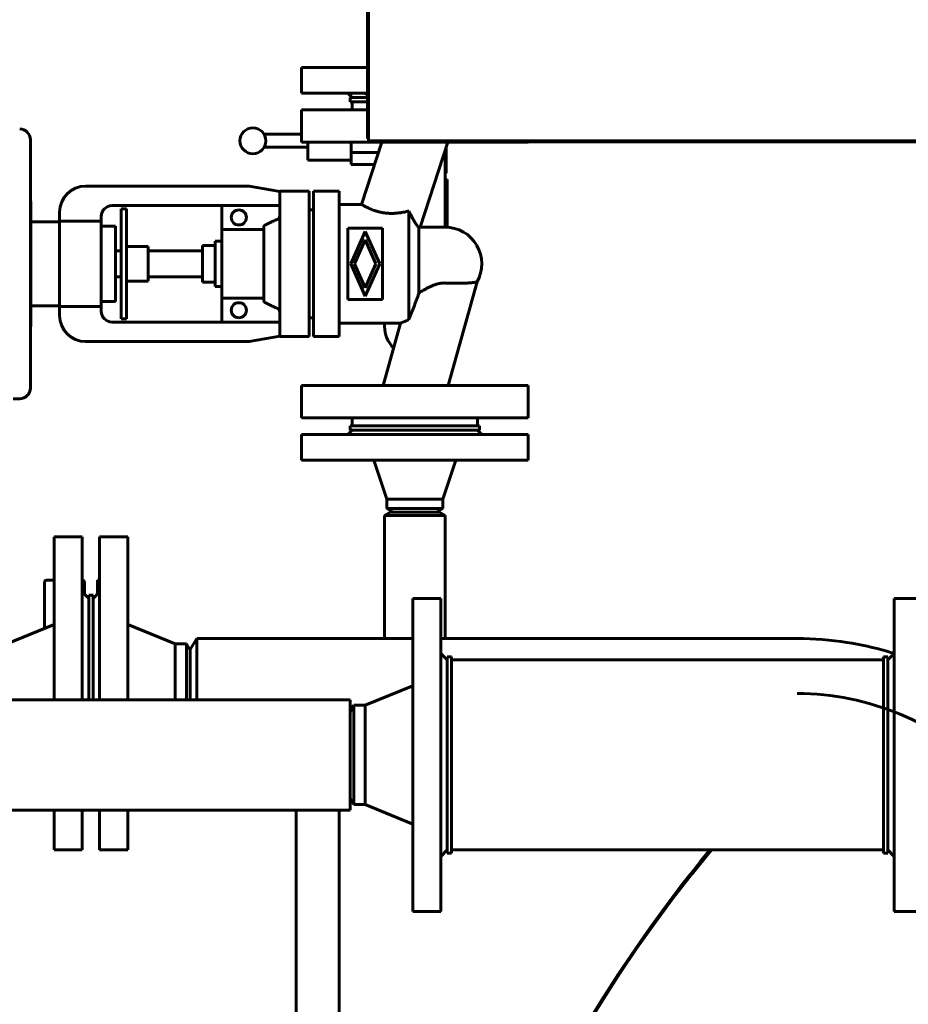
# Model space of a CAD drawing. Units: millimetres. Extents: x -442 to 5600, y -8243 to -2696.
# Drawn here: x 3586 to 3998, y -6687 to -6231 of the extents above; entities that cross this region are included whole.
import ezdxf

# ---------------------------------------------------------------- set-up
doc = ezdxf.new("R2010")
doc.units = ezdxf.units.MM
doc.linetypes.add('K5LT_BASIC', pattern=[0])

msp = doc.modelspace()

# ---------------------------------------------------------------- linework, layer by layer
at = {"color": 150, "linetype": 'K5LT_BASIC', "lineweight": 60, "true_color": 0x0080ff}
for p, q in [((3747.848, -5592.071), (3747.848, -6287.071)), ((3747.348, -6186.071), (3747.348, -6286.071)), ((3716.848, -6265.071), (3716.848, -6253.071)), ((3716.848, -6253.071), (3747.348, -6253.071)), ((3716.848, -6265.071), (3747.348, -6265.071)), ((3738.348, -6265.071), (3740.348, -6267.071)), ((3739.348, -6267.071), (3739.348, -6269.071)), ((3747.348, -6267.071), (3739.348, -6267.071)), ((3747.348, -6269.071), (3739.348, -6269.071)), ((3740.348, -6272.671), (3740.348, -6269.071)), ((3716.848, -6272.671), (3716.848, -6287.671)), ((3747.348, -6272.671), (3716.848, -6272.671)), ((3716.848, -6284.071), (3699.544, -6284.071)), ((3591.348, -6401.571), (3591.348, -6286.571)), ((3716.848, -6287.671), (3769.348, -6287.671)), ((3719.848, -6296.071), (3719.848, -6287.671)), ((3739.848, -6292.556), (3739.848, -6287.671)), ((3744.705, -6316.571), (3754.101, -6287.671)), ((3747.848, -6286.071), (3747.348, -6286.071)), ((3747.848, -6287.571), (3747.848, -6287.071)), ((3747.848, -6287.071), (4115.848, -6287.071)), ((5002.848, -6287.571), (3747.848, -6287.571)), ((3769.348, -6287.671), (3821.848, -6287.671)), ((3771.785, -6327.071), (3784.595, -6287.671)), ((3821.848, -6287.571), (3821.848, -6287.671)), ((3719.848, -6290.071), (3699.544, -6290.071)), ((3752.512, -6292.556), (3739.848, -6292.556)), ((3739.848, -6298.04), (3739.848, -6292.556)), ((3783.348, -6291.507), (3783.348, -6327.071)), ((3783.848, -6302.071), (3783.848, -6289.969)), ((3739.848, -6296.071), (3719.848, -6296.071)), ((3750.729, -6298.04), (3739.848, -6298.04)), ((3783.848, -6302.071), (3783.348, -6302.071)), ((3784.348, -6305.071), (3783.348, -6305.071)), ((3784.348, -6305.071), (3784.348, -6327.1)), ((3692.569, -6308.071), (3616.848, -6308.071)), ((3706.748, -6310.571), (3692.569, -6308.071)), ((3706.748, -6310.383), (3720.348, -6310.383)), ((3706.748, -6320.383), (3706.748, -6310.383)), ((3720.348, -6310.383), (3720.348, -6320.383)), ((3722.348, -6320.383), (3722.348, -6310.383)), ((3722.348, -6310.383), (3734.348, -6310.383)), ((3734.348, -6310.383), (3734.348, -6320.383)), ((3591.548, -6372.667), (3591.548, -6315.475)), ((3744.705, -6316.571), (3734.348, -6316.571)), ((3604.848, -6320.071), (3604.848, -6324.272)), ((3629.148, -6317.071), (3706.748, -6317.071)), ((3633.338, -6320.854), (3633.338, -6318.571)), ((3633.338, -6318.571), (3635.838, -6318.571)), ((3633.338, -6334.674), (3633.338, -6320.854)), ((3635.838, -6320.854), (3635.838, -6318.571)), ((3635.838, -6334.674), (3635.838, -6320.854)), ((3679.938, -6317.071), (3679.938, -6328.196)), ((3706.748, -6367.759), (3706.748, -6320.383)), ((3720.348, -6319.071), (3722.348, -6319.071)), ((3720.348, -6320.383), (3720.348, -6367.759)), ((3722.348, -6367.759), (3722.348, -6320.383)), ((3734.348, -6320.383), (3734.348, -6367.759)), ((3766.544, -6319.617), (3766.544, -6369.987)), ((3591.548, -6324.571), (3604.848, -6324.571)), ((3624.148, -6324.272), (3604.848, -6324.272)), ((3604.848, -6363.87), (3604.848, -6324.272)), ((3624.148, -6324.272), (3624.148, -6322.071)), ((3624.148, -6363.87), (3624.148, -6324.272)), ((3624.148, -6326.571), (3630.648, -6326.571)), ((3630.648, -6361.571), (3630.648, -6326.571)), ((3679.938, -6359.945), (3679.938, -6328.196)), ((3699.398, -6328.196), (3679.938, -6328.196)), ((3699.398, -6361.14), (3699.398, -6327.002)), ((3738.348, -6327.571), (3738.348, -6360.571)), ((3754.348, -6327.571), (3738.348, -6327.571)), ((3739.648, -6344.071), (3746.348, -6329.071)), ((3746.348, -6329.071), (3753.048, -6344.071)), ((3754.348, -6360.571), (3754.348, -6327.571)), ((3771.248, -6327.415), (3771.248, -6357.474)), ((3783.348, -6327.071), (3771.785, -6327.071)), ((3633.338, -6344.071), (3633.338, -6334.674)), ((3635.838, -6344.071), (3635.838, -6334.674)), ((3676.938, -6354.571), (3676.938, -6333.571)), ((3676.938, -6333.571), (3679.938, -6333.571)), ((3746.348, -6332.994), (3741.4, -6344.071)), ((3751.295, -6344.071), (3746.348, -6332.994)), ((3630.648, -6338.071), (3633.338, -6338.071)), ((3635.838, -6336.071), (3645.838, -6336.071)), ((3645.838, -6352.071), (3645.838, -6336.071)), ((3645.838, -6338.071), (3670.938, -6338.071)), ((3670.938, -6352.571), (3670.938, -6335.571)), ((3670.938, -6335.571), (3676.938, -6335.571)), ((3633.338, -6353.468), (3633.338, -6344.071)), ((3635.838, -6353.468), (3635.838, -6344.071)), ((3746.348, -6359.071), (3739.648, -6344.071)), ((3741.4, -6344.071), (3746.348, -6355.148)), ((3746.348, -6355.148), (3751.295, -6344.071)), ((3753.048, -6344.071), (3746.348, -6359.071)), ((3630.648, -6350.071), (3633.338, -6350.071)), ((3635.838, -6352.071), (3645.838, -6352.071)), ((3645.838, -6350.071), (3670.938, -6350.071)), ((3670.938, -6352.571), (3676.938, -6352.571)), ((3798.128, -6352.47), (3784.726, -6400.471)), ((3633.338, -6367.287), (3633.338, -6353.468)), ((3635.838, -6367.287), (3635.838, -6353.468)), ((3676.938, -6354.571), (3679.938, -6354.571)), ((3624.148, -6361.571), (3630.648, -6361.571)), ((3679.938, -6359.945), (3679.938, -6371.071)), ((3679.938, -6359.945), (3699.398, -6359.945)), ((3738.348, -6360.571), (3754.348, -6360.571)), ((3591.548, -6363.571), (3604.848, -6363.571)), ((3604.848, -6363.87), (3624.148, -6363.87)), ((3604.848, -6363.87), (3604.848, -6368.071)), ((3624.148, -6366.071), (3624.148, -6363.87)), ((3706.748, -6371.071), (3629.148, -6371.071)), ((3633.338, -6369.571), (3633.338, -6367.287)), ((3633.338, -6369.571), (3635.838, -6369.571)), ((3635.838, -6369.571), (3635.838, -6367.287)), ((3706.748, -6377.759), (3706.748, -6367.759)), ((3720.348, -6367.759), (3720.348, -6377.759)), ((3720.348, -6369.071), (3722.348, -6369.071)), ((3722.348, -6377.759), (3722.348, -6367.759)), ((3734.348, -6367.759), (3734.348, -6377.759)), ((3591.462, -6373.071), (3591.348, -6373.071)), ((3762.686, -6371.571), (3734.348, -6371.571)), ((3762.686, -6371.571), (3754.617, -6400.471)), ((3755.348, -6371.571), (3755.348, -6373.071)), ((3616.848, -6380.071), (3692.569, -6380.071)), ((3692.569, -6380.071), (3706.748, -6377.571)), ((3720.348, -6377.759), (3706.748, -6377.759)), ((3734.348, -6377.759), (3722.348, -6377.759)), ((3716.848, -6400.471), (3716.848, -6415.471)), ((3769.348, -6400.471), (3716.848, -6400.471)), ((3821.848, -6400.471), (3769.348, -6400.471)), ((3821.848, -6400.471), (3821.848, -6415.471)), ((3583.348, -6406.571), (3586.348, -6406.571)), ((3716.848, -6415.471), (3769.348, -6415.471)), ((3740.348, -6419.071), (3740.348, -6415.471)), ((3769.348, -6415.471), (3821.848, -6415.471)), ((3798.348, -6419.071), (3798.348, -6415.471)), ((3738.348, -6423.071), (3740.348, -6421.071)), ((3739.348, -6421.071), (3739.348, -6419.071)), ((3739.348, -6419.071), (3782.621, -6419.071)), ((3739.348, -6421.071), (3782.621, -6421.071)), ((3782.621, -6419.071), (3799.348, -6419.071)), ((3782.621, -6421.071), (3799.348, -6421.071)), ((3800.348, -6423.071), (3798.348, -6421.071)), ((3799.348, -6421.071), (3799.348, -6419.071)), ((3716.848, -6423.071), (3716.848, -6435.071)), ((3821.848, -6423.071), (3716.848, -6423.071)), ((3821.848, -6423.071), (3821.848, -6435.071)), ((3821.848, -6435.071), (3716.848, -6435.071)), ((3756.348, -6453.071), (3750.348, -6435.071)), ((3782.348, -6453.071), (3788.348, -6435.071)), ((3756.348, -6453.071), (3782.348, -6453.071)), ((3756.348, -6457.339), (3756.348, -6453.071)), ((3782.348, -6457.339), (3782.348, -6453.071)), ((3756.348, -6457.339), (3759.348, -6459.071)), ((3756.348, -6457.339), (3782.348, -6457.339)), ((3782.348, -6457.339), (3779.348, -6459.071)), ((3755.348, -6460.571), (3757.946, -6459.071)), ((3755.348, -6517.571), (3755.348, -6460.571)), ((3755.348, -6460.571), (3783.348, -6460.571)), ((3757.946, -6459.071), (3780.75, -6459.071)), ((3783.348, -6460.571), (3780.75, -6459.071)), ((3783.348, -6517.571), (3783.348, -6460.571)), ((3602.348, -6546.071), (3602.348, -6470.571)), ((3615.348, -6470.571), (3602.348, -6470.571)), ((3615.348, -6546.071), (3615.348, -6470.571)), ((3623.348, -6470.571), (3623.348, -6543.071)), ((3623.348, -6470.571), (3636.348, -6470.571)), ((3636.348, -6470.571), (3636.348, -6543.071)), ((3597.848, -6512.912), (3597.848, -6491.571)), ((3598.848, -6490.571), (3602.348, -6490.571)), ((3616.348, -6497.071), (3616.348, -6491.571)), ((3622.348, -6490.571), (3623.348, -6490.571)), ((3622.348, -6490.571), (3622.348, -6497.071)), ((3615.348, -6496.071), (3618.348, -6499.071)), ((3618.348, -6497.571), (3620.348, -6497.571)), ((3618.348, -6497.571), (3618.348, -6546.071)), ((3623.348, -6496.071), (3620.348, -6499.071)), ((3620.348, -6497.571), (3620.348, -6546.071)), ((3768.348, -6644.071), (3768.348, -6499.071)), ((3781.348, -6499.071), (3768.348, -6499.071)), ((3781.348, -6644.071), (3781.348, -6499.071)), ((3991.348, -6499.071), (3991.348, -6644.071)), ((3991.348, -6499.071), (4004.348, -6499.071)), ((3580.348, -6520.071), (3602.348, -6511.071)), ((3658.348, -6520.071), (3636.348, -6511.071)), ((3658.348, -6543.071), (3658.348, -6520.071)), ((3663.616, -6520.071), (3658.348, -6520.071)), ((3663.616, -6520.071), (3665.348, -6523.071)), ((3663.616, -6543.071), (3663.616, -6520.071)), ((3668.348, -6517.571), (3665.348, -6522.767)), ((3668.348, -6517.571), (3768.348, -6517.571)), ((3668.348, -6517.571), (3668.348, -6543.071)), ((3781.348, -6517.571), (3946.398, -6517.571)), ((3665.348, -6522.767), (3665.348, -6543.071)), ((3781.348, -6524.571), (3784.348, -6527.571)), ((3784.348, -6526.071), (3784.348, -6571.571)), ((3784.348, -6526.071), (3786.348, -6526.071)), ((3786.348, -6526.071), (3786.348, -6571.571)), ((3986.348, -6526.071), (3986.348, -6559.238)), ((3986.348, -6526.071), (3988.348, -6526.071)), ((3991.348, -6524.571), (3988.348, -6527.571)), ((3988.348, -6526.071), (3988.348, -6559.238)), ((3986.348, -6527.571), (3786.348, -6527.571)), ((3746.348, -6548.571), (3768.348, -6539.571)), ((3623.348, -6543.071), (3623.348, -6546.071)), ((3636.348, -6543.071), (3636.348, -6546.071)), ((3658.348, -6546.071), (3658.348, -6543.071)), ((3663.616, -6546.071), (3663.616, -6543.071)), ((3665.348, -6543.071), (3665.348, -6546.071)), ((3668.348, -6543.071), (3668.348, -6546.071)), ((3539.348, -6546.071), (3739.348, -6546.071)), ((3739.348, -6546.071), (3739.348, -6546.675)), ((3739.348, -6546.675), (3739.348, -6597.071)), ((3741.08, -6548.571), (3739.348, -6551.571)), ((3741.08, -6548.571), (3746.348, -6548.571)), ((3741.08, -6548.571), (3741.08, -6594.571)), ((3746.348, -6548.571), (3746.348, -6594.571)), ((3986.348, -6559.238), (3986.348, -6617.071)), ((3988.348, -6559.238), (3988.348, -6617.071)), ((3784.348, -6571.571), (3784.348, -6617.071)), ((3786.348, -6571.571), (3786.348, -6617.071)), ((3741.08, -6594.571), (3739.348, -6591.571)), ((3741.08, -6594.571), (3746.348, -6594.571)), ((3746.348, -6594.571), (3768.348, -6603.571)), ((3539.348, -6597.071), (3739.348, -6597.071)), ((3602.348, -6615.571), (3602.348, -6597.071)), ((3615.348, -6615.571), (3615.348, -6597.071)), ((3623.348, -6597.071), (3623.348, -6615.571)), ((3636.348, -6597.071), (3636.348, -6615.571)), ((3714.348, -6843.763), (3714.348, -6597.071)), ((3734.348, -6597.071), (3734.348, -6862.571)), ((3615.348, -6615.571), (3602.348, -6615.571)), ((3623.348, -6615.571), (3636.348, -6615.571)), ((3781.348, -6618.571), (3784.348, -6615.571)), ((3784.348, -6617.071), (3786.348, -6617.071)), ((3986.348, -6615.571), (3786.348, -6615.571)), ((3986.348, -6617.071), (3988.348, -6617.071)), ((3991.348, -6618.571), (3988.348, -6615.571)), ((3781.348, -6644.071), (3768.348, -6644.071)), ((3991.348, -6644.071), (4004.348, -6644.071))]:
    msp.add_line(p, q, dxfattribs=at)
msp.add_circle((3694.348, -6287.071), 6, dxfattribs=at)
for centre, radius, start, end in [((3586.348, -6286.571), 5, 0, 90), ((3616.848, -6320.071), 12, 90, 180), ((3590.548, -6315.475), 1, 0, 36.8699), ((3629.148, -6322.071), 5, 90, 180), ((3687.848, -6322.571), 3.5, 90, 270), ((3687.848, -6322.571), 3.5, 270, 90), ((3783.348, -6344.071), 17, 330.3925, 90), ((3687.848, -6365.571), 3.5, 90, 270), ((3687.848, -6365.571), 3.5, 270, 90), ((3629.148, -6366.071), 5, 180, 270), ((3616.848, -6368.071), 12, 180, 270), ((3590.548, -6372.667), 1, 336.17311, 0), ((3769.348, -6373.071), 14, 180, 225.24746), ((3586.348, -6401.571), 5, 270, 0), ((3598.848, -6491.571), 1, 90, 180), ((3615.348, -6491.571), 1, 0, 90), ((3945.848, -6668.57), 125.5, 44.99968, 89.77173), ((4415.348, -7036.071), 660.5, 140.458354, 180), ((4415.348, -7036.071), 660, 140.422511, 217.305201)]:
    msp.add_arc(centre, radius, start, end, dxfattribs=at)
for points, knots in [([(3747.348, -6265.54), (3747.198, -6265.52), (3746.943, -6265.47), (3746.527, -6265.352), (3746.171, -6265.222), (3745.918, -6265.114), (3745.822, -6265.071)], [0, 0, 0, 0, 2.2006804, 3.6287725, 5.7191196, 7, 7, 7, 7]), ([(3744.705, -6316.571), (3744.705, -6316.571), (3744.734, -6316.588), (3744.849, -6316.657), (3745.01, -6316.752), (3745.208, -6316.867), (3745.488, -6317.028), (3745.856, -6317.235), (3746.256, -6317.452), (3746.624, -6317.645), (3746.981, -6317.828), (3747.457, -6318.065), (3748.15, -6318.391), (3749.044, -6318.781), (3750.037, -6319.17), (3750.973, -6319.493), (3751.834, -6319.757), (3752.623, -6319.971), (3753.327, -6320.136), (3754.02, -6320.279), (3754.687, -6320.397), (3755.327, -6320.49), (3755.878, -6320.557), (3756.448, -6320.615), (3757.177, -6320.668), (3757.941, -6320.699), (3758.745, -6320.708), (3759.402, -6320.695), (3760.235, -6320.658), (3761.181, -6320.589), (3762.269, -6320.463), (3763.378, -6320.298), (3764.789, -6320.041), (3765.879, -6319.788), (3766.544, -6319.617)], [0, 0, 0, 0, 1.3411296, 2.6721511, 3.5521528, 4.5680574, 5.713455, 6.9771453, 8.2263458, 9.0553254, 9.7022336, 10.6782973, 12.0795979, 13.6745514, 15.2720433, 16.6820228, 17.668117, 18.7468439, 19.7295442, 20.2896699, 21.267877, 22.1037624, 22.5210447, 23.1698047, 24.0548011, 24.9903851, 25.7445977, 26.7541216, 27.1969458, 28.551308, 29.9654799, 30.938986, 32.4287167, 35, 35, 35, 35]), ([(3766.544, -6319.617), (3766.658, -6319.851), (3766.773, -6320.082), (3766.887, -6320.311), (3767.001, -6320.54), (3767.116, -6320.766), (3767.23, -6320.989), (3767.344, -6321.212), (3767.458, -6321.432), (3767.572, -6321.649), (3767.686, -6321.865), (3767.8, -6322.079), (3767.913, -6322.289), (3767.97, -6322.395), (3768.027, -6322.499), (3768.083, -6322.602), (3768.14, -6322.705), (3768.197, -6322.808), (3768.253, -6322.909), (3768.309, -6323.01), (3768.366, -6323.111), (3768.422, -6323.21), (3768.478, -6323.309), (3768.534, -6323.407), (3768.589, -6323.504), (3768.645, -6323.601), (3768.7, -6323.696), (3768.756, -6323.791), (3768.811, -6323.885), (3768.866, -6323.978), (3768.92, -6324.07), (3768.975, -6324.161), (3769.029, -6324.252), (3769.083, -6324.34), (3769.137, -6324.429), (3769.19, -6324.517), (3769.243, -6324.603), (3769.296, -6324.689), (3769.349, -6324.773), (3769.402, -6324.856), (3769.454, -6324.939), (3769.506, -6325.021), (3769.557, -6325.101), (3769.609, -6325.181), (3769.66, -6325.26), (3769.71, -6325.337), (3769.761, -6325.413), (3769.811, -6325.489), (3769.86, -6325.562), (3769.909, -6325.636), (3769.958, -6325.708), (3770.006, -6325.778), (3770.054, -6325.848), (3770.101, -6325.916), (3770.148, -6325.983), (3770.194, -6326.049), (3770.24, -6326.114), (3770.285, -6326.176), (3770.307, -6326.208), (3770.329, -6326.239), (3770.351, -6326.269), (3770.373, -6326.3), (3770.395, -6326.33), (3770.417, -6326.359), (3770.46, -6326.418), (3770.502, -6326.475), (3770.543, -6326.531), (3770.585, -6326.586), (3770.625, -6326.64), (3770.664, -6326.691), (3770.704, -6326.743), (3770.742, -6326.793), (3770.779, -6326.841), (3770.817, -6326.888), (3770.853, -6326.934), (3770.888, -6326.978), (3770.923, -6327.022), (3770.957, -6327.064), (3770.989, -6327.105), (3771.022, -6327.145), (3771.053, -6327.183), (3771.083, -6327.219), (3771.113, -6327.256), (3771.142, -6327.29), (3771.169, -6327.323), (3771.197, -6327.355), (3771.223, -6327.386), (3771.248, -6327.415)], [0, 0, 0, 0, 0.8404699, 0.8404699, 0.8404699, 1.6796835, 1.6796835, 1.6796835, 2.517539, 2.517539, 2.517539, 3.355823, 3.355823, 3.355823, 3.7758459, 3.7758459, 3.7758459, 4.1961728, 4.1961728, 4.1961728, 4.6166064, 4.6166064, 4.6166064, 5.0369723, 5.0369723, 5.0369723, 5.4571208, 5.4571208, 5.4571208, 5.8769301, 5.8769301, 5.8769301, 6.296309, 6.296309, 6.296309, 6.7152003, 6.7152003, 6.7152003, 7.1339925, 7.1339925, 7.1339925, 7.5534563, 7.5534563, 7.5534563, 7.9733585, 7.9733585, 7.9733585, 8.3934403, 8.3934403, 8.3934403, 8.8134588, 8.8134588, 8.8134588, 9.2331925, 9.2331925, 9.2331925, 9.6524479, 9.6524479, 9.6524479, 9.8618448, 9.8618448, 9.8618448, 10.0711691, 10.0711691, 10.0711691, 10.4903578, 10.4903578, 10.4903578, 10.9101103, 10.9101103, 10.9101103, 11.3301759, 11.3301759, 11.3301759, 11.7502952, 11.7502952, 11.7502952, 12.1702069, 12.1702069, 12.1702069, 12.5896551, 12.5896551, 12.5896551, 13.0084341, 13.0084341, 13.0084341, 13.4272552, 13.4272552, 13.4272552, 13.4272552]), ([(3705.593, -6323.456), (3705.636, -6323.436), (3705.678, -6323.414), (3705.72, -6323.391), (3705.761, -6323.368), (3705.802, -6323.343), (3705.841, -6323.317), (3705.861, -6323.304), (3705.88, -6323.291), (3705.9, -6323.277), (3705.919, -6323.264), (3705.938, -6323.25), (3705.957, -6323.236), (3705.994, -6323.207), (3706.031, -6323.177), (3706.067, -6323.145), (3706.102, -6323.114), (3706.137, -6323.081), (3706.17, -6323.047), (3706.203, -6323.014), (3706.236, -6322.978), (3706.266, -6322.942), (3706.297, -6322.906), (3706.327, -6322.869), (3706.355, -6322.831), (3706.383, -6322.793), (3706.41, -6322.754), (3706.435, -6322.714), (3706.46, -6322.674), (3706.484, -6322.633), (3706.507, -6322.591), (3706.529, -6322.55), (3706.55, -6322.507), (3706.57, -6322.464), (3706.589, -6322.421), (3706.607, -6322.376), (3706.624, -6322.332), (3706.64, -6322.287), (3706.655, -6322.242), (3706.668, -6322.196), (3706.681, -6322.151), (3706.693, -6322.105), (3706.703, -6322.059), (3706.708, -6322.035), (3706.712, -6322.012), (3706.716, -6321.989), (3706.721, -6321.966), (3706.724, -6321.943), (3706.728, -6321.919), (3706.734, -6321.872), (3706.739, -6321.825), (3706.743, -6321.778), (3706.746, -6321.731), (3706.748, -6321.683), (3706.748, -6321.636)], [0, 0, 0, 0, 0.1425588, 0.1425588, 0.1425588, 0.2846115, 0.2846115, 0.2846115, 0.3553494, 0.3553494, 0.3553494, 0.4261536, 0.4261536, 0.4261536, 0.5683082, 0.5683082, 0.5683082, 0.7109108, 0.7109108, 0.7109108, 0.853593, 0.853593, 0.853593, 0.9959782, 0.9959782, 0.9959782, 1.1377128, 1.1377128, 1.1377128, 1.2794547, 1.2794547, 1.2794547, 1.4218406, 1.4218406, 1.4218406, 1.564523, 1.564523, 1.564523, 1.7071292, 1.7071292, 1.7071292, 1.8492919, 1.8492919, 1.8492919, 1.9201011, 1.9201011, 1.9201011, 1.9908351, 1.9908351, 1.9908351, 2.1328732, 2.1328732, 2.1328732, 2.2754214, 2.2754214, 2.2754214, 2.2754214]), ([(3591.348, -6332.496), (3591.349, -6332.486), (3591.35, -6332.477), (3591.35, -6332.467), (3591.358, -6332.393), (3591.365, -6332.318), (3591.371, -6332.244), (3591.377, -6332.169), (3591.383, -6332.095), (3591.388, -6332.02), (3591.394, -6331.946), (3591.399, -6331.871), (3591.403, -6331.797), (3591.408, -6331.723), (3591.412, -6331.649), (3591.416, -6331.575), (3591.42, -6331.501), (3591.423, -6331.426), (3591.427, -6331.352), (3591.43, -6331.278), (3591.433, -6331.204), (3591.436, -6331.13), (3591.438, -6331.055), (3591.441, -6330.981), (3591.443, -6330.907), (3591.445, -6330.833), (3591.447, -6330.759), (3591.449, -6330.684), (3591.451, -6330.61), (3591.453, -6330.536), (3591.454, -6330.462), (3591.456, -6330.387), (3591.457, -6330.313), (3591.458, -6330.239), (3591.459, -6330.165), (3591.46, -6330.09), (3591.46, -6330.016), (3591.461, -6329.942), (3591.462, -6329.868), (3591.462, -6329.719), (3591.462, -6329.645), (3591.462, -6329.496), (3591.462, -6329.422), (3591.462, -6329.274), (3591.461, -6329.2), (3591.46, -6329.125), (3591.46, -6329.051), (3591.459, -6328.977), (3591.458, -6328.903), (3591.457, -6328.828), (3591.456, -6328.754), (3591.454, -6328.68), (3591.453, -6328.606), (3591.451, -6328.531), (3591.449, -6328.457), (3591.447, -6328.383), (3591.445, -6328.309), (3591.443, -6328.235), (3591.441, -6328.16), (3591.438, -6328.086), (3591.436, -6328.012), (3591.433, -6327.938), (3591.43, -6327.863), (3591.427, -6327.789), (3591.423, -6327.715), (3591.42, -6327.641), (3591.416, -6327.567), (3591.412, -6327.493), (3591.408, -6327.418), (3591.403, -6327.344), (3591.399, -6327.27), (3591.394, -6327.196), (3591.388, -6327.121), (3591.383, -6327.047), (3591.377, -6326.972), (3591.371, -6326.898), (3591.365, -6326.823), (3591.358, -6326.749), (3591.35, -6326.674), (3591.35, -6326.665), (3591.349, -6326.655), (3591.348, -6326.646)], [0.7428103, 0.7428103, 0.7428103, 0.7428103, 0.7757498, 0.7757498, 0.7757498, 1.0347712, 1.0347712, 1.0347712, 1.2934534, 1.2934534, 1.2934534, 1.551395, 1.551395, 1.551395, 1.8086046, 1.8086046, 1.8086046, 2.0657914, 2.0657914, 2.0657914, 2.3229828, 2.3229828, 2.3229828, 2.5801731, 2.5801731, 2.5801731, 2.8373548, 2.8373548, 2.8373548, 3.0945348, 3.0945348, 3.0945348, 3.3517145, 3.3517145, 3.3517145, 3.6088935, 3.6088935, 3.6088935, 3.8660722, 3.8660722, 4.123251, 4.123251, 4.3804298, 4.3804298, 4.6376086, 4.6376086, 4.6376086, 4.8947876, 4.8947876, 4.8947876, 5.1519673, 5.1519673, 5.1519673, 5.4091473, 5.4091473, 5.4091473, 5.666329, 5.666329, 5.666329, 5.9235193, 5.9235193, 5.9235193, 6.1807107, 6.1807107, 6.1807107, 6.4378975, 6.4378975, 6.4378975, 6.695107, 6.695107, 6.695107, 6.9530486, 6.9530486, 6.9530486, 7.2117309, 7.2117309, 7.2117309, 7.4707523, 7.4707523, 7.4707523, 7.5037293, 7.5037293, 7.5037293, 7.5037293]), ([(3699.398, -6327.002), (3699.398, -6326.978), (3699.398, -6326.954), (3699.4, -6326.931), (3699.402, -6326.907), (3699.404, -6326.883), (3699.408, -6326.86), (3699.409, -6326.848), (3699.411, -6326.837), (3699.413, -6326.825), (3699.415, -6326.813), (3699.418, -6326.802), (3699.42, -6326.79), (3699.425, -6326.767), (3699.431, -6326.744), (3699.437, -6326.721), (3699.444, -6326.698), (3699.451, -6326.676), (3699.46, -6326.653), (3699.468, -6326.631), (3699.477, -6326.609), (3699.486, -6326.587), (3699.496, -6326.565), (3699.507, -6326.544), (3699.518, -6326.523), (3699.529, -6326.502), (3699.541, -6326.482), (3699.554, -6326.462), (3699.566, -6326.442), (3699.58, -6326.422), (3699.594, -6326.403), (3699.608, -6326.384), (3699.623, -6326.365), (3699.638, -6326.347), (3699.653, -6326.329), (3699.669, -6326.312), (3699.686, -6326.295), (3699.703, -6326.278), (3699.72, -6326.261), (3699.738, -6326.245), (3699.756, -6326.23), (3699.774, -6326.215), (3699.793, -6326.2), (3699.802, -6326.193), (3699.812, -6326.186), (3699.821, -6326.179), (3699.831, -6326.172), (3699.841, -6326.166), (3699.851, -6326.159), (3699.871, -6326.146), (3699.891, -6326.134), (3699.912, -6326.122), (3699.932, -6326.111), (3699.953, -6326.1), (3699.975, -6326.09)], [0, 0, 0, 0, 0.0713791, 0.0713791, 0.0713791, 0.142502, 0.142502, 0.142502, 0.1779214, 0.1779214, 0.1779214, 0.2133804, 0.2133804, 0.2133804, 0.2845705, 0.2845705, 0.2845705, 0.3559818, 0.3559818, 0.3559818, 0.4274305, 0.4274305, 0.4274305, 0.4987308, 0.4987308, 0.4987308, 0.56971, 0.56971, 0.56971, 0.6406822, 0.6406822, 0.6406822, 0.7119815, 0.7119815, 0.7119815, 0.7834299, 0.7834299, 0.7834299, 0.8548384, 0.8548384, 0.8548384, 0.9260225, 0.9260225, 0.9260225, 0.9614777, 0.9614777, 0.9614777, 0.9969001, 0.9969001, 0.9969001, 1.0680344, 1.0680344, 1.0680344, 1.1394221, 1.1394221, 1.1394221, 1.1394221]), ([(3771.785, -6327.071), (3771.785, -6327.071), (3771.782, -6327.073), (3771.777, -6327.076), (3771.771, -6327.08), (3771.762, -6327.086), (3771.751, -6327.093), (3771.739, -6327.1), (3771.725, -6327.109), (3771.708, -6327.121), (3771.691, -6327.132), (3771.671, -6327.144), (3771.648, -6327.159), (3771.625, -6327.173), (3771.6, -6327.19), (3771.571, -6327.208), (3771.543, -6327.226), (3771.513, -6327.246), (3771.479, -6327.267), (3771.446, -6327.288), (3771.409, -6327.311), (3771.371, -6327.336), (3771.332, -6327.361), (3771.291, -6327.387), (3771.248, -6327.415)], [0, 0, 0, 0, 0.4346553, 0.4346553, 0.4346553, 0.8693265, 0.8693265, 0.8693265, 1.3042095, 1.3042095, 1.3042095, 1.7392787, 1.7392787, 1.7392787, 2.1741018, 2.1741018, 2.1741018, 2.6093251, 2.6093251, 2.6093251, 3.0451712, 3.0451712, 3.0451712, 3.481321, 3.481321, 3.481321, 3.481321]), ([(3771.248, -6357.474), (3771.561, -6357.285), (3772.095, -6356.969), (3772.976, -6356.461), (3773.765, -6356.021), (3774.57, -6355.591), (3775.265, -6355.234), (3775.961, -6354.892), (3776.657, -6354.569), (3777.347, -6354.268), (3778.026, -6353.994), (3778.684, -6353.753), (3779.505, -6353.482), (3780.378, -6353.246), (3781.13, -6353.102), (3781.789, -6353.006), (3782.465, -6352.943), (3783.063, -6352.941), (3783.348, -6352.954)], [0, 0, 0, 0, 1.8021552, 2.9954108, 4.7686412, 5.9416482, 7.0965903, 8.2308309, 9.3388853, 10.4232879, 11.4620784, 12.4524953, 13.3837345, 15.0887746, 16.206918, 16.5489166, 17.8382195, 19, 19, 19, 19]), ([(3783.348, -6352.954), (3784.176, -6352.989), (3785.278, -6353.029), (3786.898, -6353.068), (3788.22, -6353.088), (3789.743, -6353.09), (3791.174, -6353.069), (3792.484, -6353.027), (3793.559, -6352.974), (3794.4, -6352.918), (3795.098, -6352.862), (3795.671, -6352.808), (3796.137, -6352.757), (3796.486, -6352.716), (3796.936, -6352.659), (3797.395, -6352.593), (3797.775, -6352.531), (3798, -6352.493), (3798.108, -6352.473), (3798.128, -6352.47), (3798.128, -6352.47)], [0, 0, 0, 0, 2.2835323, 3.0454928, 4.566628, 6.0868726, 7.5975912, 9.070472, 10.4917926, 11.5160266, 12.3994475, 13.473677, 14.1988834, 14.8017811, 15.4305336, 16.9498722, 18.1523402, 19.2155255, 20.2441423, 21, 21, 21, 21]), ([(3766.544, -6369.987), (3766.824, -6369.289), (3767.253, -6368.211), (3767.873, -6366.634), (3768.406, -6365.262), (3769.03, -6363.63), (3769.649, -6361.978), (3770.26, -6360.307), (3770.778, -6358.847), (3771.103, -6357.903), (3771.248, -6357.474)], [0, 0, 0, 0, 1.864379, 2.8735441, 4.190422, 5.5016682, 7.1864266, 8.5417435, 9.8864878, 11, 11, 11, 11]), ([(3699.398, -6361.14), (3699.398, -6361.163), (3699.398, -6361.187), (3699.4, -6361.211), (3699.402, -6361.235), (3699.404, -6361.258), (3699.408, -6361.282), (3699.409, -6361.293), (3699.411, -6361.305), (3699.413, -6361.317), (3699.415, -6361.328), (3699.418, -6361.34), (3699.42, -6361.351), (3699.425, -6361.374), (3699.431, -6361.398), (3699.437, -6361.42), (3699.444, -6361.443), (3699.451, -6361.466), (3699.46, -6361.488), (3699.468, -6361.511), (3699.477, -6361.533), (3699.486, -6361.554), (3699.496, -6361.576), (3699.507, -6361.597), (3699.518, -6361.618), (3699.529, -6361.639), (3699.541, -6361.66), (3699.554, -6361.68), (3699.566, -6361.7), (3699.58, -6361.719), (3699.594, -6361.738), (3699.608, -6361.757), (3699.623, -6361.776), (3699.638, -6361.794), (3699.653, -6361.812), (3699.669, -6361.83), (3699.686, -6361.847), (3699.703, -6361.864), (3699.72, -6361.88), (3699.738, -6361.896), (3699.756, -6361.912), (3699.774, -6361.927), (3699.793, -6361.941), (3699.802, -6361.948), (3699.812, -6361.955), (3699.821, -6361.962), (3699.831, -6361.969), (3699.841, -6361.976), (3699.851, -6361.982), (3699.871, -6361.995), (3699.891, -6362.008), (3699.912, -6362.019), (3699.932, -6362.031), (3699.953, -6362.042), (3699.975, -6362.052)], [0, 0, 0, 0, 0.0713791, 0.0713791, 0.0713791, 0.142502, 0.142502, 0.142502, 0.1779214, 0.1779214, 0.1779214, 0.2133804, 0.2133804, 0.2133804, 0.2845705, 0.2845705, 0.2845705, 0.3559818, 0.3559818, 0.3559818, 0.4274305, 0.4274305, 0.4274305, 0.4987308, 0.4987308, 0.4987308, 0.56971, 0.56971, 0.56971, 0.6406822, 0.6406822, 0.6406822, 0.7119815, 0.7119815, 0.7119815, 0.7834299, 0.7834299, 0.7834299, 0.8548384, 0.8548384, 0.8548384, 0.9260225, 0.9260225, 0.9260225, 0.9614777, 0.9614777, 0.9614777, 0.9969001, 0.9969001, 0.9969001, 1.0680344, 1.0680344, 1.0680344, 1.1394221, 1.1394221, 1.1394221, 1.1394221]), ([(3705.593, -6364.685), (3705.636, -6364.706), (3705.678, -6364.727), (3705.72, -6364.751), (3705.761, -6364.774), (3705.802, -6364.798), (3705.841, -6364.824), (3705.861, -6364.837), (3705.88, -6364.85), (3705.9, -6364.864), (3705.919, -6364.878), (3705.938, -6364.892), (3705.957, -6364.906), (3705.994, -6364.935), (3706.031, -6364.965), (3706.067, -6364.996), (3706.102, -6365.027), (3706.137, -6365.06), (3706.17, -6365.094), (3706.203, -6365.128), (3706.236, -6365.163), (3706.266, -6365.199), (3706.297, -6365.235), (3706.327, -6365.273), (3706.355, -6365.311), (3706.383, -6365.349), (3706.41, -6365.388), (3706.435, -6365.428), (3706.46, -6365.467), (3706.484, -6365.508), (3706.507, -6365.55), (3706.529, -6365.592), (3706.55, -6365.634), (3706.57, -6365.678), (3706.589, -6365.721), (3706.607, -6365.765), (3706.624, -6365.81), (3706.64, -6365.854), (3706.655, -6365.9), (3706.668, -6365.945), (3706.681, -6365.991), (3706.693, -6366.037), (3706.703, -6366.083), (3706.708, -6366.106), (3706.712, -6366.129), (3706.716, -6366.152), (3706.721, -6366.176), (3706.724, -6366.199), (3706.728, -6366.222), (3706.734, -6366.269), (3706.739, -6366.316), (3706.743, -6366.363), (3706.746, -6366.411), (3706.748, -6366.458), (3706.748, -6366.506)], [0, 0, 0, 0, 0.1425588, 0.1425588, 0.1425588, 0.2846115, 0.2846115, 0.2846115, 0.3553494, 0.3553494, 0.3553494, 0.4261536, 0.4261536, 0.4261536, 0.5683082, 0.5683082, 0.5683082, 0.7109108, 0.7109108, 0.7109108, 0.853593, 0.853593, 0.853593, 0.9959782, 0.9959782, 0.9959782, 1.1377128, 1.1377128, 1.1377128, 1.2794547, 1.2794547, 1.2794547, 1.4218406, 1.4218406, 1.4218406, 1.564523, 1.564523, 1.564523, 1.7071292, 1.7071292, 1.7071292, 1.8492919, 1.8492919, 1.8492919, 1.9201011, 1.9201011, 1.9201011, 1.9908351, 1.9908351, 1.9908351, 2.1328732, 2.1328732, 2.1328732, 2.2754214, 2.2754214, 2.2754214, 2.2754214]), ([(3762.686, -6371.571), (3762.686, -6371.571), (3762.722, -6371.555), (3762.87, -6371.489), (3763.088, -6371.393), (3763.35, -6371.279), (3763.672, -6371.14), (3764.082, -6370.965), (3764.646, -6370.73), (3765.458, -6370.402), (3766.147, -6370.135), (3766.544, -6369.987)], [0, 0, 0, 0, 1.3133735, 2.662416, 3.6980702, 4.7547166, 5.8233066, 6.8749802, 8.2038294, 9.9363751, 12, 12, 12, 12]), ([(3991.335, -6524.584), (3990.208, -6524.224), (3989.075, -6523.885), (3981.861, -6521.791), (3975.673, -6520.409), (3961.81, -6518.218), (3954.105, -6517.599), (3946.398, -6517.571)], [0.61325096, 0.61325096, 0.61325096, 0.61325096, 0.64330963, 0.64330963, 0.80413704, 0.80413704, 1, 1, 1, 1])]:
    msp.add_open_spline(points, degree=3, knots=knots, dxfattribs=at)
for points in [[(3705.593, -6323.456), (3702.592, -6324.862), (3699.975, -6326.09)], [(3699.975, -6362.052), (3702.592, -6363.28), (3705.593, -6364.685)]]:
    msp.add_rational_spline(points, [1, 1.0023114339, 1], degree=2, dxfattribs=at)

doc.saveas('drawing.dxf')
